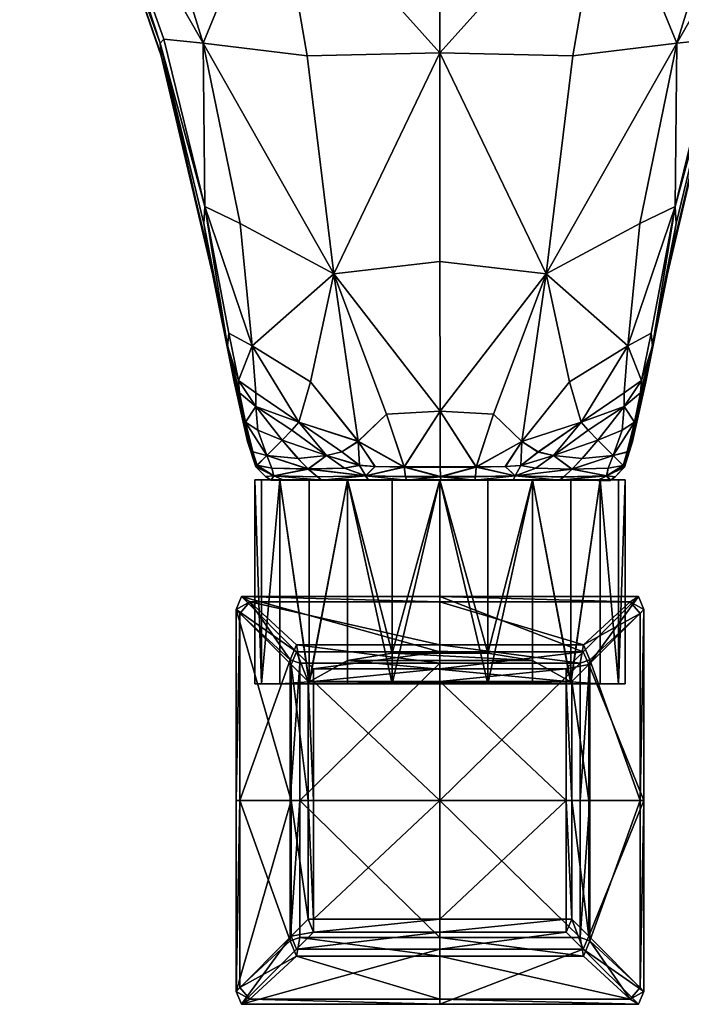
# Model space of a CAD drawing. Units: inches. Extents: x -2.24 to 2.24, y -2.71 to 1.16.
# Drawn here: x -0.84 to 0.48, y -2.71 to -0.74 of the extents above; entities that cross this region are included whole.
import ezdxf

# ---------------------------------------------------------------- set-up
doc = ezdxf.new("R2010")
doc.units = ezdxf.units.IN
doc.header["$MEASUREMENT"] = 0
doc.layers.get('0').update_dxf_attribs({"color": 214})

msp = doc.modelspace()

# ---------------------------------------------------------------- meshes
at = {"color": 46}
mesh = msp.add_polyface(dxfattribs=at)
corners = [(0, -0.8057, -1.7388), (-0.2663, -0.8119, -1.7378), (-0.3315, -0.4369, -1.8673), (0, -0.4369, -1.8673), (-0.4755, -0.7866, -1.7399), (-0.5834, -0.4369, -1.8641), (-0.7179, -0.101, -2.0183), (-0.5605, -0.8057, -1.1783), (-0.5595, -0.8119, -0.912), (-0.6891, -0.4369, -0.8468), (-0.6891, -0.4369, -1.1783), (-0.5616, -0.7866, -0.7028), (-0.6858, -0.4369, -0.5949), (-0.84, -0.101, -0.4604), (-0.2128, -1.2494, -1.6346), (-0.6891, -0.4369, -1.5098), (-0.8434, -0.101, -1.1783), (-0.5616, -0.7866, -1.6538), (-0.5595, -0.8119, -1.4446), (-0.6858, -0.4369, -1.7616), (-0.3315, -0.4369, -0.4892), (0, -0.4369, -0.4892), (0, -0.101, -0.3349), (-0.4755, -0.7866, -0.6167), (-0.2663, -0.8119, -0.6188), (-0.5834, -0.4369, -0.4925), (0, -0.8057, -0.6177), (-0.676, -0.4369, -1.8543), (-0.84, -0.101, -1.8962), (-0.5538, -0.7782, -1.7321), (-0.676, -0.4369, -0.5023), (-0.7179, -0.101, -0.3383), (-0.5538, -0.7782, -0.6245), (-0.4718, -1.1143, -1.6501), (-0.4718, -1.1143, -0.7065)]
mesh.append_faces([[corners[k] for k in face] for face in [(0, 1, 2, 0), (2, 3, 0, 2), (4, 5, 2, 4), (2, 1, 4, 2), (2, 5, 6, 2), (7, 8, 9, 7), (9, 10, 7, 9), (11, 12, 9, 11), (9, 8, 11, 9), (9, 12, 13, 9), (4, 1, 14, 4), (15, 10, 16, 15), (17, 18, 15, 17), (15, 19, 17, 15), (7, 10, 15, 7), (15, 18, 7, 15), (20, 21, 22, 20), (23, 24, 20, 23), (20, 25, 23, 20), (26, 21, 20, 26), (20, 24, 26, 20), (27, 19, 28, 27), (4, 29, 27, 4), (27, 5, 4, 27), (17, 19, 27, 17), (27, 29, 17, 27), (30, 25, 31, 30), (11, 32, 30, 11), (30, 12, 11, 30), (23, 25, 30, 23), (30, 32, 23, 30), (17, 29, 33, 17), (23, 32, 34, 23)]], dxfattribs={"vtx2": -1, "vtx3": -1, "color": 46})
mesh = msp.add_polyface(dxfattribs=at)
corners = [(0.5605, -0.8057, -1.1783), (0.5595, -0.8119, -1.4446), (0.6891, -0.4369, -1.5098), (0.6891, -0.4369, -1.1783), (0.5616, -0.7866, -1.6538), (0.6858, -0.4369, -1.7616), (0.84, -0.101, -1.8962), (0, -0.8057, -0.6177), (0.2663, -0.8119, -0.6188), (0.3315, -0.4369, -0.4892), (0, -0.4369, -0.4892), (0.4755, -0.7866, -0.6167), (0.5834, -0.4369, -0.4925), (0.7179, -0.101, -0.3383), (0.4563, -1.2494, -1.3911), (0.6891, -0.4369, -0.8468), (0.8434, -0.101, -1.1783), (0.5616, -0.7866, -0.7028), (0.5595, -0.8119, -0.912), (0.6858, -0.4369, -0.5949), (0.3315, -0.4369, -1.8673), (0, -0.4369, -1.8673), (0, -0.101, -2.0217), (0.4755, -0.7866, -1.7399), (0.2663, -0.8119, -1.7378), (0.5834, -0.4369, -1.8641), (0, -0.8057, -1.7388), (0.676, -0.4369, -1.8543), (0.7179, -0.101, -2.0183), (0.5538, -0.7782, -1.7321), (0.676, -0.4369, -0.5023), (0.84, -0.101, -0.4604), (0.5538, -0.7782, -0.6245), (0.4718, -1.1143, -1.6501), (0.4718, -1.1143, -0.7065)]
mesh.append_faces([[corners[k] for k in face] for face in [(0, 1, 2, 0), (2, 3, 0, 2), (4, 5, 2, 4), (2, 1, 4, 2), (2, 5, 6, 2), (7, 8, 9, 7), (9, 10, 7, 9), (11, 12, 9, 11), (9, 8, 11, 9), (9, 12, 13, 9), (4, 1, 14, 4), (15, 3, 16, 15), (17, 18, 15, 17), (15, 19, 17, 15), (0, 3, 15, 0), (15, 18, 0, 15), (20, 21, 22, 20), (23, 24, 20, 23), (20, 25, 23, 20), (26, 21, 20, 26), (20, 24, 26, 20), (27, 25, 28, 27), (4, 29, 27, 4), (27, 5, 4, 27), (23, 25, 27, 23), (27, 29, 23, 27), (30, 19, 31, 30), (11, 32, 30, 11), (30, 12, 11, 30), (17, 19, 30, 17), (30, 32, 17, 30), (23, 29, 33, 23), (17, 32, 34, 17)]], dxfattribs={"vtx2": -1, "vtx3": -1, "color": 46})
mesh = msp.add_polyface(dxfattribs=at)
corners = [(-0.3771, -1.3937, -1.6045), (-0.4008, -1.1481, -1.6524), (-0.2128, -1.2494, -1.6346), (-0.4755, -0.7866, -1.7399), (0, -0.8057, -1.7388), (0, -1.2245, -1.6387), (-0.2663, -0.8119, -1.7378), (0.0001, -1.5246, -1.5773), (-0.4262, -1.3937, -0.8012), (-0.4741, -1.1481, -0.7775), (-0.4563, -1.2494, -0.9655), (-0.5616, -0.7866, -0.7028), (-0.5595, -0.8119, -0.912), (-0.5605, -0.8057, -1.1783), (-0.4604, -1.2245, -1.1783), (-0.399, -1.5246, -1.1782), (-0.5595, -0.8119, -1.4446), (-0.4563, -1.2494, -1.3911), (-0.5616, -0.7866, -1.6538), (-0.4741, -1.1481, -1.5791), (-0.4262, -1.3937, -1.5554), (0, -0.8057, -0.6177), (-0.2663, -0.8119, -0.6188), (-0.2128, -1.2494, -0.722), (0, -1.2245, -0.7178), (-0.4755, -0.7866, -0.6167), (-0.4008, -1.1481, -0.7042), (-0.3771, -1.3937, -0.7521), (-0.4718, -1.1143, -1.6501), (-0.5538, -0.7782, -1.7321), (-0.4239, -1.3684, -1.6022), (-0.4718, -1.1143, -0.7065), (-0.5538, -0.7782, -0.6245), (-0.4239, -1.3684, -0.7544)]
mesh.append_faces([[corners[k] for k in face] for face in [(0, 1, 2, 0), (2, 1, 3, 2), (4, 5, 2, 4), (2, 6, 4, 2), (2, 5, 7, 2), (8, 9, 10, 8), (11, 12, 10, 11), (10, 9, 11, 10), (13, 14, 10, 13), (10, 12, 13, 10), (10, 14, 15, 10), (13, 16, 17, 13), (17, 14, 13, 17), (18, 19, 17, 18), (17, 16, 18, 17), (17, 19, 20, 17), (21, 22, 23, 21), (23, 24, 21, 23), (25, 26, 23, 25), (23, 22, 25, 23), (23, 26, 27, 23), (28, 19, 18, 28), (3, 1, 28, 3), (28, 29, 3, 28), (28, 1, 0, 28), (20, 19, 28, 20), (28, 30, 20, 28), (31, 26, 25, 31), (11, 9, 31, 11), (31, 32, 11, 31), (31, 9, 8, 31), (27, 26, 31, 27), (31, 33, 27, 31)]], dxfattribs={"vtx2": -1, "vtx3": -1, "color": 46})
mesh = msp.add_polyface(dxfattribs=at)
corners = [(0.4262, -1.3937, -1.5554), (0.4741, -1.1481, -1.5791), (0.4563, -1.2494, -1.3911), (0.5616, -0.7866, -1.6538), (0.5605, -0.8057, -1.1783), (0.4604, -1.2245, -1.1783), (0.5595, -0.8119, -1.4446), (0.3991, -1.5247, -1.1782), (0.3771, -1.3937, -0.7521), (0.4008, -1.1481, -0.7042), (0.2128, -1.2494, -0.722), (0.4755, -0.7866, -0.6167), (0.2663, -0.8119, -0.6188), (0, -0.8057, -0.6177), (0, -1.2245, -0.7178), (0.0001, -1.5247, -0.7792), (0.5595, -0.8119, -0.912), (0.4563, -1.2494, -0.9655), (0.5616, -0.7866, -0.7028), (0.4741, -1.1481, -0.7775), (0.4262, -1.3937, -0.8012), (0, -0.8057, -1.7388), (0.2663, -0.8119, -1.7378), (0.2128, -1.2494, -1.6346), (0, -1.2245, -1.6387), (0.4755, -0.7866, -1.7399), (0.4008, -1.1481, -1.6524), (0.3771, -1.3937, -1.6045), (0.4718, -1.1143, -1.6501), (0.5538, -0.7782, -1.7321), (0.4239, -1.3684, -1.6022), (0.4718, -1.1143, -0.7065), (0.5538, -0.7782, -0.6245), (0.4239, -1.3684, -0.7544)]
mesh.append_faces([[corners[k] for k in face] for face in [(0, 1, 2, 0), (2, 1, 3, 2), (4, 5, 2, 4), (2, 6, 4, 2), (2, 5, 7, 2), (8, 9, 10, 8), (11, 12, 10, 11), (10, 9, 11, 10), (13, 14, 10, 13), (10, 12, 13, 10), (10, 14, 15, 10), (4, 16, 17, 4), (17, 5, 4, 17), (18, 19, 17, 18), (17, 16, 18, 17), (17, 19, 20, 17), (21, 22, 23, 21), (23, 24, 21, 23), (25, 26, 23, 25), (23, 22, 25, 23), (23, 26, 27, 23), (28, 26, 25, 28), (3, 1, 28, 3), (28, 29, 3, 28), (28, 1, 0, 28), (27, 26, 28, 27), (28, 30, 27, 28), (31, 19, 18, 31), (11, 9, 31, 11), (31, 32, 11, 31), (31, 9, 8, 31), (20, 19, 31, 20), (31, 33, 20, 31)]], dxfattribs={"vtx2": -1, "vtx3": -1, "color": 46})
mesh = msp.add_polyface(dxfattribs=at)
corners = [(-0.2128, -1.2494, -1.6346), (-0.2597, -1.4658, -1.5913), (-0.3771, -1.3937, -1.6045), (0.0001, -1.5246, -1.5773), (-0.1075, -1.5309, -1.5765), (-0.1643, -1.5853, -1.5643), (-0.4563, -1.2494, -0.9655), (-0.413, -1.4658, -0.9186), (-0.4262, -1.3937, -0.8012), (-0.399, -1.5246, -1.1782), (-0.3981, -1.5309, -1.0707), (-0.386, -1.5854, -1.0138), (-0.4563, -1.2494, -1.3911), (-0.413, -1.4658, -1.438), (-0.386, -1.5853, -1.3427), (-0.4604, -1.2245, -1.1783), (-0.3982, -1.5309, -1.2858), (-0.4262, -1.3937, -1.5554), (-0.2128, -1.2494, -0.722), (-0.2597, -1.4658, -0.7653), (-0.1643, -1.5854, -0.7922), (0.0001, -1.5247, -0.7792), (0, -1.2245, -0.7178), (-0.1075, -1.5309, -0.7801), (-0.3771, -1.3937, -0.7521), (-0.3693, -1.4884, -1.5805), (-0.4041, -1.4636, -1.5824), (-0.4239, -1.3684, -1.6022), (-0.3695, -1.5157, -1.5478), (-0.4022, -1.4884, -1.5476), (-0.4022, -1.4884, -0.809), (-0.4041, -1.4636, -0.7742), (-0.4239, -1.3684, -0.7544), (-0.3695, -1.5157, -0.8088), (-0.3693, -1.4884, -0.7761), (-0.4718, -1.1143, -1.6501), (-0.4718, -1.1143, -0.7065), (-0.39, -1.5472, -1.4614), (-0.2831, -1.5472, -1.5683), (-0.2831, -1.5472, -0.7883), (-0.39, -1.5472, -0.8952)]
mesh.append_faces([[corners[k] for k in face] for face in [(0, 1, 2, 0), (3, 4, 0, 3), (5, 1, 0, 5), (0, 4, 5, 0), (6, 7, 8, 6), (9, 10, 6, 9), (11, 7, 6, 11), (6, 10, 11, 6), (12, 13, 14, 12), (9, 15, 12, 9), (12, 16, 9, 12), (17, 13, 12, 17), (18, 19, 20, 18), (21, 22, 18, 21), (18, 23, 21, 18), (24, 19, 18, 24), (2, 25, 26, 2), (26, 27, 2, 26), (26, 25, 28, 26), (17, 27, 26, 17), (26, 29, 17, 26), (8, 30, 31, 8), (31, 32, 8, 31), (31, 30, 33, 31), (24, 32, 31, 24), (31, 34, 24, 31), (2, 27, 35, 2), (8, 32, 36, 8), (17, 29, 37, 17), (2, 1, 38, 2), (24, 34, 39, 24), (8, 7, 40, 8)]], dxfattribs={"vtx2": -1, "vtx3": -1, "color": 46})
mesh = msp.add_polyface(dxfattribs=at)
corners = [(0.4563, -1.2494, -1.3911), (0.413, -1.4658, -1.438), (0.4262, -1.3937, -1.5554), (0.3991, -1.5247, -1.1782), (0.3982, -1.5309, -1.2858), (0.3861, -1.5854, -1.3426), (0.2128, -1.2494, -0.722), (0.2597, -1.4658, -0.7653), (0.3771, -1.3937, -0.7521), (0.0001, -1.5247, -0.7792), (0.1077, -1.5309, -0.7801), (0.1645, -1.5854, -0.7923), (0.4563, -1.2494, -0.9655), (0.413, -1.4658, -0.9186), (0.386, -1.5854, -1.0139), (0.4604, -1.2245, -1.1783), (0.3982, -1.5309, -1.0707), (0.4262, -1.3937, -0.8012), (0.2128, -1.2494, -1.6346), (0.2597, -1.4658, -1.5913), (0.1645, -1.5854, -1.5643), (0.0001, -1.5246, -1.5773), (0, -1.2245, -1.6387), (0.1077, -1.5309, -1.5764), (0.3771, -1.3937, -1.6045), (0.4022, -1.4884, -1.5476), (0.4041, -1.4636, -1.5824), (0.4239, -1.3684, -1.6022), (0.3695, -1.5157, -1.5478), (0.3693, -1.4884, -1.5805), (0.3693, -1.4884, -0.7761), (0.4041, -1.4636, -0.7742), (0.4239, -1.3684, -0.7544), (0.3695, -1.5157, -0.8088), (0.4022, -1.4884, -0.809), (0.4718, -1.1143, -1.6501), (0.4718, -1.1143, -0.7065), (0.2831, -1.5472, -1.5683), (0.39, -1.5472, -1.4614), (0.39, -1.5472, -0.8952), (0.2831, -1.5472, -0.7883)]
mesh.append_faces([[corners[k] for k in face] for face in [(0, 1, 2, 0), (3, 4, 0, 3), (5, 1, 0, 5), (0, 4, 5, 0), (6, 7, 8, 6), (9, 10, 6, 9), (11, 7, 6, 11), (6, 10, 11, 6), (12, 13, 14, 12), (3, 15, 12, 3), (12, 16, 3, 12), (17, 13, 12, 17), (18, 19, 20, 18), (21, 22, 18, 21), (18, 23, 21, 18), (24, 19, 18, 24), (2, 25, 26, 2), (26, 27, 2, 26), (26, 25, 28, 26), (24, 27, 26, 24), (26, 29, 24, 26), (8, 30, 31, 8), (31, 32, 8, 31), (31, 30, 33, 31), (17, 32, 31, 17), (31, 34, 17, 31), (2, 27, 35, 2), (8, 32, 36, 8), (24, 29, 37, 24), (2, 1, 38, 2), (17, 34, 39, 17), (8, 7, 40, 8)]], dxfattribs={"vtx2": -1, "vtx3": -1, "color": 46})
mesh = msp.add_polyface(dxfattribs=at)
corners = [(-0.386, -1.5853, -1.3427), (-0.3982, -1.5309, -1.2858), (-0.4563, -1.2494, -1.3911), (-0.3475, -1.6136, -1.4061), (-0.3653, -1.5632, -1.4757), (-0.317, -1.5832, -1.4953), (-0.285, -1.6196, -1.4633), (-0.3695, -1.5157, -1.5478), (-0.2974, -1.5632, -1.5435), (-0.317, -1.5832, -0.8613), (-0.3653, -1.5632, -0.8809), (-0.3475, -1.6137, -0.9504), (-0.3695, -1.5157, -0.8088), (-0.2974, -1.5632, -0.813), (-0.4022, -1.4884, -1.5476), (-0.4041, -1.4636, -1.5824), (-0.3693, -1.4884, -0.7761), (-0.4041, -1.4636, -0.7742), (-0.386, -1.5854, -1.0138), (-0.3981, -1.5309, -1.0707), (-0.3696, -1.6367, -1.1058), (-0.399, -1.5246, -1.1782), (-0.3695, -1.6367, -1.178), (-0.3697, -1.6367, -1.2503), (-0.3756, -1.6067, -1.3751), (-0.39, -1.5472, -1.4614), (-0.413, -1.4658, -1.438), (-0.4262, -1.3937, -1.5554), (-0.3693, -1.4884, -1.5805), (-0.2831, -1.5472, -1.5683), (-0.3771, -1.3937, -1.6045), (-0.2831, -1.5472, -0.7883), (-0.3756, -1.6067, -0.9814), (-0.39, -1.5472, -0.8952), (-0.413, -1.4658, -0.9186), (-0.4022, -1.4884, -0.809), (-0.4262, -1.3937, -0.8012)]
mesh.append_faces([[corners[k] for k in face] for face in [(0, 1, 2, 0), (3, 4, 5, 3), (5, 6, 3, 5), (7, 8, 5, 7), (5, 4, 7, 5), (9, 10, 11, 9), (12, 10, 9, 12), (9, 13, 12, 9), (7, 14, 15, 7), (12, 16, 17, 12), (18, 19, 20, 18), (21, 22, 20, 21), (20, 19, 21, 20), (23, 1, 0, 23), (21, 1, 23, 21), (3, 24, 25, 3), (25, 4, 3, 25), (0, 26, 25, 0), (25, 24, 0, 25), (25, 26, 27, 25), (7, 4, 25, 7), (25, 14, 7, 25), (7, 28, 29, 7), (29, 28, 30, 29), (12, 13, 31, 12), (31, 16, 12, 31), (18, 32, 33, 18), (33, 34, 18, 33), (11, 10, 33, 11), (33, 32, 11, 33), (12, 35, 33, 12), (33, 10, 12, 33), (33, 35, 36, 33)]], dxfattribs={"vtx2": -1, "vtx3": -1, "color": 46})
mesh = msp.add_polyface(dxfattribs=at)
corners = [(-0.1643, -1.5854, -0.7922), (-0.1075, -1.5309, -0.7801), (-0.2128, -1.2494, -0.722), (-0.1492, -1.6543, -1.5119), (-0.0692, -1.6561, -1.5285), (-0.0669, -1.6635, -1.5179), (0.0011, -1.6564, -0.8272), (-0.0691, -1.6563, -0.8271), (-0.0669, -1.6636, -0.837), (-0.1491, -1.6545, -0.8438), (-0.1437, -1.6636, -0.8624), (-0.1437, -1.6635, -1.4925), (-0.2372, -1.6635, -1.4161), (-0.1916, -1.639, -1.5158), (-0.1618, -1.6335, -1.5456), (-0.1305, -1.6359, -1.5476), (-0.2277, -1.6136, -1.5258), (-0.1643, -1.5853, -1.5643), (-0.1967, -1.6067, -1.5539), (-0.1967, -1.6067, -0.8026), (-0.1617, -1.6336, -0.8108), (-0.1304, -1.636, -0.8087), (-0.2277, -1.6137, -0.8307), (-0.1914, -1.6392, -0.8405), (0.0001, -1.5246, -1.5773), (0.0004, -1.6367, -1.5479), (-0.0719, -1.6367, -1.5481), (-0.1075, -1.5309, -1.5765), (0.0011, -1.6562, -1.5284), (0.0004, -1.6369, -0.8086), (-0.0718, -1.6369, -0.8083), (0.0001, -1.5247, -0.7792), (-0.2643, -1.641, -0.9133)]
mesh.append_faces([[corners[k] for k in face] for face in [(0, 1, 2, 0), (3, 4, 5, 3), (6, 7, 8, 6), (9, 10, 8, 9), (8, 7, 9, 8), (3, 11, 12, 3), (3, 13, 14, 3), (14, 15, 3, 14), (14, 13, 16, 14), (17, 15, 14, 17), (14, 18, 17, 14), (0, 19, 20, 0), (20, 21, 0, 20), (20, 19, 22, 20), (9, 21, 20, 9), (20, 23, 9, 20), (24, 25, 26, 24), (26, 27, 24, 26), (28, 4, 26, 28), (26, 25, 28, 26), (3, 15, 26, 3), (26, 4, 3, 26), (17, 27, 26, 17), (26, 15, 17, 26), (6, 29, 30, 6), (30, 7, 6, 30), (31, 1, 30, 31), (30, 29, 31, 30), (0, 21, 30, 0), (30, 1, 0, 30), (9, 7, 30, 9), (30, 21, 9, 30), (9, 23, 32, 9)]], dxfattribs={"vtx2": -1, "vtx3": -1, "color": 46})
mesh = msp.add_polyface(dxfattribs=at)
corners = [(0.1645, -1.5854, -1.5643), (0.1077, -1.5309, -1.5764), (0.2128, -1.2494, -1.6346), (0.1509, -1.6547, -0.8442), (0.0713, -1.6564, -0.8273), (0.0699, -1.6636, -0.837), (0.0011, -1.6564, -0.8272), (0.0015, -1.6636, -0.837), (0.0011, -1.6562, -1.5284), (0.0713, -1.6562, -1.5284), (0.0699, -1.6636, -1.5179), (0.1511, -1.6545, -1.5116), (0.1467, -1.6636, -1.4924), (0.1466, -1.6636, -0.8625), (0.2401, -1.6636, -0.9388), (0.192, -1.6394, -0.8409), (0.1621, -1.6338, -0.8111), (0.1311, -1.6362, -0.8091), (0.2279, -1.6137, -0.8308), (0.1645, -1.5854, -0.7923), (0.1968, -1.6068, -0.8027), (0.1969, -1.6067, -1.5539), (0.1622, -1.6336, -1.5454), (0.1312, -1.636, -1.5474), (0.1922, -1.6392, -1.5155), (0.0726, -1.637, -0.8085), (0.1077, -1.5309, -0.7801), (0.0001, -1.5247, -0.7792), (0.0004, -1.6369, -0.8086), (0.0004, -1.6367, -1.5479), (0.0727, -1.6368, -1.5479), (0.0001, -1.5246, -1.5773)]
mesh.append_faces([[corners[k] for k in face] for face in [(0, 1, 2, 0), (3, 4, 5, 3), (6, 7, 5, 6), (5, 4, 6, 5), (8, 9, 10, 8), (11, 12, 10, 11), (10, 9, 11, 10), (3, 13, 14, 3), (3, 15, 16, 3), (16, 17, 3, 16), (16, 15, 18, 16), (19, 17, 16, 19), (16, 20, 19, 16), (0, 21, 22, 0), (22, 23, 0, 22), (11, 23, 22, 11), (22, 24, 11, 22), (3, 17, 25, 3), (25, 4, 3, 25), (19, 26, 25, 19), (25, 17, 19, 25), (27, 28, 25, 27), (25, 26, 27, 25), (6, 4, 25, 6), (25, 28, 6, 25), (8, 29, 30, 8), (30, 9, 8, 30), (31, 1, 30, 31), (30, 29, 31, 30), (0, 23, 30, 0), (30, 1, 0, 30), (11, 9, 30, 11), (30, 23, 11, 30)]], dxfattribs={"vtx2": -1, "vtx3": -1, "color": 46})
mesh = msp.add_polyface(dxfattribs=at)
corners = [(0.386, -1.5854, -1.0139), (0.3982, -1.5309, -1.0707), (0.4563, -1.2494, -0.9655), (0.317, -1.5832, -1.4953), (0.3653, -1.5632, -1.4757), (0.3476, -1.6137, -1.406), (0.3695, -1.5157, -1.5478), (0.2974, -1.5632, -1.5435), (0.3476, -1.6137, -0.9505), (0.3653, -1.5632, -0.8809), (0.317, -1.5832, -0.8613), (0.3695, -1.5157, -0.8088), (0.2974, -1.5632, -0.813), (0.3693, -1.4884, -1.5805), (0.4041, -1.4636, -1.5824), (0.4022, -1.4884, -0.809), (0.4041, -1.4636, -0.7742), (0.3861, -1.5854, -1.3426), (0.3982, -1.5309, -1.2858), (0.37, -1.637, -1.2502), (0.3991, -1.5247, -1.1782), (0.3698, -1.637, -1.178), (0.3699, -1.6371, -1.1059), (0.2831, -1.5472, -1.5683), (0.3757, -1.6067, -1.375), (0.39, -1.5472, -1.4614), (0.413, -1.4658, -1.438), (0.4022, -1.4884, -1.5476), (0.4262, -1.3937, -1.5554), (0.3756, -1.6068, -0.9815), (0.39, -1.5472, -0.8952), (0.413, -1.4658, -0.9186), (0.4262, -1.3937, -0.8012), (0.3693, -1.4884, -0.7761), (0.2831, -1.5472, -0.7883), (0.3771, -1.3937, -0.7521)]
mesh.append_faces([[corners[k] for k in face] for face in [(0, 1, 2, 0), (3, 4, 5, 3), (6, 4, 3, 6), (3, 7, 6, 3), (8, 9, 10, 8), (11, 12, 10, 11), (10, 9, 11, 10), (6, 13, 14, 6), (11, 15, 16, 11), (17, 18, 19, 17), (20, 21, 19, 20), (19, 18, 20, 19), (20, 1, 22, 20), (22, 1, 0, 22), (6, 7, 23, 6), (23, 13, 6, 23), (17, 24, 25, 17), (25, 26, 17, 25), (5, 4, 25, 5), (25, 24, 5, 25), (6, 27, 25, 6), (25, 4, 6, 25), (25, 27, 28, 25), (8, 29, 30, 8), (30, 9, 8, 30), (0, 31, 30, 0), (30, 29, 0, 30), (30, 31, 32, 30), (11, 9, 30, 11), (30, 15, 11, 30), (11, 33, 34, 11), (34, 12, 11, 34), (34, 33, 35, 34)]], dxfattribs={"vtx2": -1, "vtx3": -1, "color": 46})
mesh = msp.add_polyface(dxfattribs=at)
corners = [(-0.2277, -1.6136, -1.5258), (-0.285, -1.6196, -1.4633), (-0.317, -1.5832, -1.4953), (-0.2974, -1.5632, -1.5435), (-0.2277, -1.6137, -0.8307), (-0.2974, -1.5632, -0.813), (-0.317, -1.5832, -0.8613), (-0.2849, -1.6197, -0.8932), (-0.3332, -1.6543, -1.3279), (-0.2459, -1.6567, -1.4247), (-0.2372, -1.6635, -1.4161), (-0.1492, -1.6543, -1.5119), (-0.1491, -1.6545, -0.8438), (-0.2458, -1.6569, -0.9308), (-0.2372, -1.6636, -0.9387), (-0.3331, -1.6544, -1.0276), (-0.3135, -1.6635, -1.0322), (-0.1967, -1.6067, -1.5539), (-0.1618, -1.6335, -1.5456), (-0.1914, -1.6392, -0.8405), (-0.1617, -1.6336, -0.8108), (-0.2831, -1.5472, -1.5683), (-0.3695, -1.5157, -1.5478), (-0.1643, -1.5853, -1.5643), (-0.2597, -1.4658, -1.5913), (-0.2644, -1.6409, -1.4429), (-0.3373, -1.639, -1.37), (-0.3475, -1.6136, -1.4061), (-0.1916, -1.639, -1.5158), (-0.2643, -1.641, -0.9133), (-0.3475, -1.6137, -0.9504), (-0.3372, -1.6391, -0.9862), (-0.1967, -1.6067, -0.8026), (-0.2831, -1.5472, -0.7883), (-0.1643, -1.5854, -0.7922), (-0.2597, -1.4658, -0.7653), (-0.3771, -1.3937, -0.7521)]
mesh.append_faces([[corners[k] for k in face] for face in [(0, 1, 2, 0), (2, 3, 0, 2), (4, 5, 6, 4), (6, 7, 4, 6), (8, 9, 10, 8), (10, 9, 11, 10), (12, 13, 14, 12), (15, 16, 14, 15), (14, 13, 15, 14), (0, 17, 18, 0), (4, 19, 20, 4), (21, 3, 22, 21), (23, 17, 21, 23), (21, 24, 23, 21), (0, 3, 21, 0), (21, 17, 0, 21), (25, 9, 8, 25), (25, 26, 27, 25), (0, 28, 25, 0), (25, 1, 0, 25), (11, 9, 25, 11), (25, 28, 11, 25), (29, 7, 30, 29), (15, 13, 29, 15), (29, 31, 15, 29), (29, 13, 12, 29), (4, 7, 29, 4), (29, 19, 4, 29), (4, 32, 33, 4), (33, 5, 4, 33), (34, 35, 33, 34), (33, 32, 34, 33), (33, 35, 36, 33)]], dxfattribs={"vtx2": -1, "vtx3": -1, "color": 46})
mesh = msp.add_polyface(dxfattribs=at)
corners = [(0.2279, -1.6137, -1.5258), (0.2974, -1.5632, -1.5435), (0.317, -1.5832, -1.4953), (0.2851, -1.6197, -1.4632), (0.2279, -1.6137, -0.8308), (0.285, -1.6197, -0.8933), (0.317, -1.5832, -0.8613), (0.2974, -1.5632, -0.813), (0.1511, -1.6545, -1.5116), (0.2479, -1.6569, -1.4244), (0.2401, -1.6636, -1.416), (0.3347, -1.6546, -1.3277), (0.3344, -1.6548, -1.0279), (0.2476, -1.6571, -0.9311), (0.2401, -1.6636, -0.9388), (0.1509, -1.6547, -0.8442), (0.1968, -1.6068, -0.8027), (0.1621, -1.6338, -0.8111), (0.1922, -1.6392, -1.5155), (0.1622, -1.6336, -1.5454), (0.1969, -1.6067, -1.5539), (0.265, -1.6411, -1.4427), (0.3476, -1.6137, -1.406), (0.3378, -1.6393, -1.3698), (0.2831, -1.5472, -1.5683), (0.1645, -1.5854, -1.5643), (0.2597, -1.4658, -1.5913), (0.3771, -1.3937, -1.6045), (0.192, -1.6394, -0.8409), (0.2648, -1.6413, -0.9137), (0.3375, -1.6394, -0.9864), (0.3476, -1.6137, -0.9505), (0.1645, -1.5854, -0.7923), (0.2831, -1.5472, -0.7883), (0.2597, -1.4658, -0.7653)]
mesh.append_faces([[corners[k] for k in face] for face in [(0, 1, 2, 0), (2, 3, 0, 2), (4, 5, 6, 4), (6, 7, 4, 6), (8, 9, 10, 8), (10, 9, 11, 10), (12, 13, 14, 12), (14, 13, 15, 14), (4, 16, 17, 4), (0, 18, 19, 0), (19, 20, 0, 19), (21, 3, 22, 21), (11, 9, 21, 11), (21, 23, 11, 21), (8, 18, 21, 8), (21, 9, 8, 21), (0, 3, 21, 0), (21, 18, 0, 21), (0, 20, 24, 0), (24, 1, 0, 24), (25, 26, 24, 25), (24, 20, 25, 24), (24, 26, 27, 24), (4, 28, 29, 4), (29, 5, 4, 29), (15, 13, 29, 15), (29, 28, 15, 29), (29, 13, 12, 29), (29, 30, 31, 29), (32, 16, 33, 32), (33, 34, 32, 33), (4, 7, 33, 4), (33, 16, 4, 33)]], dxfattribs={"vtx2": -1, "vtx3": -1, "color": 46})
mesh = msp.add_polyface(dxfattribs=at)
corners = [(-0.3475, -1.6137, -0.9504), (-0.2849, -1.6197, -0.8932), (-0.317, -1.5832, -0.8613), (-0.3331, -1.6544, -1.0276), (-0.3498, -1.6561, -1.1074), (-0.339, -1.6635, -1.109), (-0.3498, -1.6561, -1.1776), (-0.339, -1.6635, -1.1774), (-0.3498, -1.6561, -1.2479), (-0.339, -1.6635, -1.2458), (-0.3332, -1.6543, -1.3279), (-0.3136, -1.6635, -1.3226), (-0.386, -1.5853, -1.3427), (-0.3756, -1.6067, -1.3751), (-0.3672, -1.6335, -1.3402), (-0.3692, -1.6359, -1.309), (-0.3475, -1.6136, -1.4061), (-0.3373, -1.639, -1.37), (-0.3372, -1.6391, -0.9862), (-0.3671, -1.6336, -1.0161), (-0.3691, -1.6359, -1.0472), (-0.3756, -1.6067, -0.9814), (-0.386, -1.5854, -1.0138), (-0.3696, -1.6367, -1.1058), (-0.3695, -1.6367, -1.178), (-0.3697, -1.6367, -1.2503), (-0.399, -1.5246, -1.1782), (-0.2644, -1.6409, -1.4429), (-0.285, -1.6196, -1.4633), (-0.2643, -1.641, -0.9133)]
mesh.append_faces([[corners[k] for k in face] for face in [(0, 1, 2, 0), (3, 4, 5, 3), (6, 7, 5, 6), (5, 4, 6, 5), (6, 8, 9, 6), (10, 11, 9, 10), (9, 8, 10, 9), (12, 13, 14, 12), (14, 15, 12, 14), (16, 17, 14, 16), (14, 13, 16, 14), (10, 15, 14, 10), (14, 17, 10, 14), (3, 18, 19, 3), (19, 20, 3, 19), (0, 21, 19, 0), (19, 18, 0, 19), (22, 20, 19, 22), (19, 21, 22, 19), (3, 20, 23, 3), (23, 4, 3, 23), (23, 20, 22, 23), (6, 4, 23, 6), (23, 24, 6, 23), (12, 15, 25, 12), (10, 8, 25, 10), (25, 15, 10, 25), (6, 24, 25, 6), (25, 8, 6, 25), (25, 24, 26, 25), (10, 17, 27, 10), (16, 28, 27, 16), (0, 18, 29, 0)]], dxfattribs={"vtx2": -1, "vtx3": -1, "color": 46})
mesh = msp.add_polyface(dxfattribs=at)
corners = [(0.3476, -1.6137, -1.406), (0.2851, -1.6197, -1.4632), (0.317, -1.5832, -1.4953), (0.317, -1.5832, -0.8613), (0.285, -1.6197, -0.8933), (0.3476, -1.6137, -0.9505), (0.3347, -1.6546, -1.3277), (0.3515, -1.6564, -1.2478), (0.3419, -1.6636, -1.2458), (0.3514, -1.6565, -1.1776), (0.3514, -1.6565, -1.1075), (0.3418, -1.6637, -1.109), (0.3344, -1.6548, -1.0279), (0.3164, -1.6637, -1.0323), (0.3165, -1.6636, -1.3225), (0.2401, -1.6636, -1.416), (0.3378, -1.6393, -1.3698), (0.3674, -1.6337, -1.34), (0.3696, -1.6361, -1.3088), (0.3757, -1.6067, -1.375), (0.3861, -1.5854, -1.3426), (0.386, -1.5854, -1.0139), (0.3756, -1.6068, -0.9815), (0.3673, -1.6338, -1.0163), (0.3693, -1.6363, -1.0474), (0.3375, -1.6394, -0.9864), (0.37, -1.637, -1.2502), (0.3698, -1.637, -1.178), (0.3699, -1.6371, -1.1059), (0.3991, -1.5247, -1.1782), (0.265, -1.6411, -1.4427), (0.2648, -1.6413, -0.9137)]
mesh.append_faces([[corners[k] for k in face] for face in [(0, 1, 2, 0), (3, 4, 5, 3), (6, 7, 8, 6), (9, 10, 11, 9), (12, 13, 11, 12), (11, 10, 12, 11), (6, 14, 15, 6), (6, 16, 17, 6), (17, 18, 6, 17), (0, 19, 17, 0), (17, 16, 0, 17), (20, 18, 17, 20), (17, 19, 20, 17), (21, 22, 23, 21), (23, 24, 21, 23), (5, 25, 23, 5), (23, 22, 5, 23), (12, 24, 23, 12), (23, 25, 12, 23), (6, 18, 26, 6), (26, 7, 6, 26), (26, 18, 20, 26), (9, 7, 26, 9), (26, 27, 9, 26), (9, 27, 28, 9), (28, 10, 9, 28), (28, 27, 29, 28), (21, 24, 28, 21), (12, 10, 28, 12), (28, 24, 12, 28), (0, 16, 30, 0), (12, 25, 31, 12), (5, 4, 31, 5)]], dxfattribs={"vtx2": -1, "vtx3": -1, "color": 46})
mesh = msp.add_polyface(dxfattribs=at)
corners = [(-0.0669, -1.6635, -1.5179), (-0.1437, -1.6635, -1.4925), (-0.1492, -1.6543, -1.5119), (0.0011, -1.6562, -1.5284), (0.0015, -1.6636, -1.5179), (-0.0692, -1.6561, -1.5285), (-0.339, -1.6635, -1.109), (-0.3135, -1.6635, -1.0322), (-0.3331, -1.6544, -1.0276), (-0.339, -1.6635, -1.2458), (-0.339, -1.6635, -1.1774), (-0.3498, -1.6561, -1.1776), (-0.0669, -1.6636, -0.837), (0.0015, -1.6636, -0.837), (0.0011, -1.6564, -0.8272), (-0.2372, -1.6635, -1.4161), (-0.3136, -1.6635, -1.3226), (-0.3332, -1.6543, -1.3279), (-0.2372, -1.6636, -0.9387), (-0.1437, -1.6636, -0.8624), (-0.1491, -1.6545, -0.8438), (0, -2.0076, -2.5766), (0, -1.897, -3.8361), (-0.3983, -1.897, -3.8361), (-0.3815, -1.9074, -3.8565), (0, -1.9074, -3.8565), (0, -1.9937, -3.9302), (-0.4091, -1.9228, -3.8361), (-0.4016, -1.9308, -3.8535), (-0.1856, -1.6625, -1.4992), (-0.096, -1.6625, -1.5361), (-0.096, -2.0721, -1.5361), (0, -1.6625, -1.5489), (0, -2.0721, -1.5489), (-0.3215, -1.6625, -1.3633), (-0.2624, -1.6625, -1.44), (-0.2624, -2.0721, -1.44), (-0.1856, -2.0721, -1.4992), (-0.3713, -1.6625, -1.1776), (-0.3584, -1.6625, -1.2737), (-0.3584, -2.0721, -1.2737), (-0.3215, -2.0721, -1.3633), (-0.3215, -1.6625, -0.992), (-0.3584, -1.6625, -1.0816), (-0.3584, -2.0721, -1.0816), (-0.3713, -2.0721, -1.1776), (-0.1856, -1.6625, -0.8561), (-0.2624, -1.6625, -0.9153), (-0.2624, -2.0678, -0.9153), (-0.3215, -2.0721, -0.992), (0, -1.6625, -0.8064), (-0.096, -1.6625, -0.8192), (-0.096, -2.0104, -0.8192), (0, -2.0061, -0.8064), (-0.1856, -2.025, -0.8561)]
mesh.append_faces([[corners[k] for k in face] for face in [(0, 1, 2, 0), (3, 4, 0, 3), (0, 5, 3, 0), (6, 7, 8, 6), (9, 10, 11, 9), (12, 13, 14, 12), (15, 16, 17, 15), (18, 19, 20, 18), (21, 22, 23, 21), (24, 25, 26, 24), (27, 23, 24, 27), (24, 28, 27, 24), (23, 22, 25, 23), (25, 24, 23, 25), (29, 30, 31, 29), (32, 33, 31, 32), (31, 30, 32, 31), (34, 35, 36, 34), (29, 37, 36, 29), (36, 35, 29, 36), (38, 39, 40, 38), (34, 41, 40, 34), (40, 39, 34, 40), (42, 43, 44, 42), (38, 45, 44, 38), (44, 43, 38, 44), (46, 47, 48, 46), (42, 49, 48, 42), (48, 47, 42, 48), (50, 51, 52, 50), (52, 53, 50, 52), (46, 54, 52, 46), (52, 51, 46, 52)]], dxfattribs={"vtx2": -1, "vtx3": -1, "color": 46})
mesh = msp.add_polyface(dxfattribs=at)
corners = [(0.3419, -1.6636, -1.2458), (0.3165, -1.6636, -1.3225), (0.3347, -1.6546, -1.3277), (0.3514, -1.6565, -1.1776), (0.3418, -1.6637, -1.1774), (0.3515, -1.6564, -1.2478), (0.0699, -1.6636, -0.837), (0.1466, -1.6636, -0.8625), (0.1509, -1.6547, -0.8442), (0.3418, -1.6637, -1.109), (0.0699, -1.6636, -1.5179), (0.0015, -1.6636, -1.5179), (0.0011, -1.6562, -1.5284), (0.2401, -1.6636, -1.416), (0.1467, -1.6636, -1.4924), (0.1511, -1.6545, -1.5116), (0.2401, -1.6636, -0.9388), (0.3164, -1.6637, -1.0323), (0.3344, -1.6548, -1.0279), (0, -1.897, -3.8361), (0, -2.0076, -2.5766), (0.2876, -2.0077, -2.5754), (0, -1.9074, -3.8565), (0.3815, -1.9074, -3.8565), (0.2879, -1.9937, -3.9302), (0.3983, -1.897, -3.8361), (0.4091, -1.9228, -3.8361), (0.4016, -1.9308, -3.8535), (0.3216, -1.6625, -1.3633), (0.3584, -1.6625, -1.2737), (0.3584, -2.0721, -1.2737), (0.3713, -1.6625, -1.1776), (0.3713, -2.0721, -1.1776), (0.1857, -1.6625, -1.4992), (0.2624, -1.6625, -1.44), (0.2624, -2.0721, -1.44), (0.3216, -2.0721, -1.3633), (0, -1.6625, -1.5489), (0.0961, -1.6625, -1.5361), (0.0961, -2.0721, -1.5361), (0.1857, -2.0721, -1.4992), (0.1857, -1.6625, -0.8561), (0.0961, -1.6625, -0.8192), (0.0961, -2.0104, -0.8192), (0.1857, -2.025, -0.8561), (0, -1.6625, -0.8064), (0, -2.0061, -0.8064), (0.3216, -1.6625, -0.992), (0.2624, -1.6625, -0.9153), (0.2624, -2.0678, -0.9153), (0.3584, -1.6625, -1.0816), (0.3584, -2.0721, -1.0816), (0.3216, -2.0721, -0.992)]
mesh.append_faces([[corners[k] for k in face] for face in [(0, 1, 2, 0), (3, 4, 0, 3), (0, 5, 3, 0), (6, 7, 8, 6), (9, 4, 3, 9), (10, 11, 12, 10), (13, 14, 15, 13), (16, 17, 18, 16), (19, 20, 21, 19), (22, 23, 24, 22), (23, 25, 26, 23), (26, 27, 23, 26), (19, 25, 23, 19), (23, 22, 19, 23), (28, 29, 30, 28), (31, 32, 30, 31), (30, 29, 31, 30), (33, 34, 35, 33), (28, 36, 35, 28), (35, 34, 28, 35), (37, 38, 39, 37), (33, 40, 39, 33), (39, 38, 33, 39), (41, 42, 43, 41), (43, 44, 41, 43), (45, 46, 43, 45), (43, 42, 45, 43), (47, 48, 49, 47), (41, 44, 49, 41), (49, 48, 41, 49), (31, 50, 51, 31), (47, 52, 51, 47), (51, 50, 47, 51)]], dxfattribs={"vtx2": -1, "vtx3": -1, "color": 46})
mesh = msp.add_polyface(dxfattribs=at)
corners = [(-0.3983, -1.897, -3.8361), (-0.2876, -2.0077, -2.5754), (0, -2.0076, -2.5766), (-0.2535, -2.0418, -1.7968), (-0.2535, -2.0418, -0.926), (0, -2.0418, -0.926), (0, -2.0418, -1.7968), (0, -1.9937, -3.9302), (-0.2879, -1.9937, -3.9302), (-0.3815, -1.9074, -3.8565), (-0.2643, -2.0675, -0.926), (-0.2535, -2.0675, -0.9153), (-0.3004, -2.0241, -3.9332), (-0.2812, -2.0307, -3.9399), (-0.4091, -1.9228, -3.8361), (-0.2984, -2.0334, -2.5754), (-0.2643, -2.0675, -1.7968), (0, -2.0675, -0.9153), (0, -2.0307, -3.9399), (-0.4016, -1.9308, -3.8535), (-0.096, -2.0721, -1.5361), (-0.1856, -2.0721, -1.4992), (-0.1856, -1.6625, -1.4992), (-0.2624, -2.0721, -1.44), (-0.3215, -2.0721, -1.3633), (-0.3215, -1.6625, -1.3633), (-0.3584, -2.0721, -1.2737), (-0.3713, -2.0721, -1.1776), (-0.3713, -1.6625, -1.1776), (-0.3584, -2.0721, -1.0816), (-0.3215, -2.0721, -0.992), (-0.3215, -1.6625, -0.992), (-0.2624, -2.0678, -0.9153), (-0.1856, -2.025, -0.8561), (-0.1856, -1.6625, -0.8561), (-0.096, -2.0104, -0.8192), (0.1857, -2.025, -0.8561), (0.2624, -2.0678, -0.9153), (0.3216, -2.0721, -0.992), (0, -2.0721, -1.5489), (0.0961, -2.0721, -1.5361)]
mesh.append_faces([[corners[k] for k in face] for face in [(23, 20, 40, 23), (29, 23, 40, 29)]], dxfattribs={"vtx0": -1, "vtx1": -1, "vtx2": -1, "vtx3": -1, "color": 46})
mesh.append_faces([[corners[k] for k in face] for face in [(0, 1, 2, 0), (3, 4, 5, 3), (5, 6, 3, 5), (7, 8, 9, 7), (14, 15, 1, 14), (1, 0, 14, 1), (16, 10, 4, 16), (4, 3, 16, 4), (11, 17, 5, 11), (5, 4, 11, 5), (8, 7, 18, 8), (18, 13, 8, 18), (9, 8, 12, 9), (12, 19, 9, 12), (20, 21, 22, 20), (23, 24, 25, 23), (26, 27, 28, 26), (29, 30, 31, 29), (32, 33, 34, 32), (2, 1, 3, 2), (3, 6, 2, 3), (16, 3, 1, 16), (1, 15, 16, 1), (35, 33, 36, 35), (33, 32, 37, 33), (32, 30, 38, 32), (38, 30, 29, 38), (23, 21, 20, 23), (20, 39, 40, 20)]], dxfattribs={"vtx2": -1, "vtx3": -1, "color": 46})
mesh.append_faces([[corners[k] for k in face] for face in [(10, 11, 4, 10), (12, 8, 13, 12)]], dxfattribs={"vtx3": -1, "color": 46})
mesh = msp.add_polyface(dxfattribs=at)
corners = [(0.2876, -2.0077, -2.5754), (0.3983, -1.897, -3.8361), (0, -1.897, -3.8361), (0, -2.0418, -1.7968), (0, -2.0418, -0.926), (0.2535, -2.0418, -0.926), (0.2535, -2.0418, -1.7968), (0.2879, -1.9937, -3.9302), (0, -1.9937, -3.9302), (0, -1.9074, -3.8565), (0.3004, -2.0241, -3.9332), (0.4016, -1.9308, -3.8535), (0.4016, -2.306, -3.8535), (0.2535, -2.0675, -0.9153), (0.2643, -2.0675, -0.926), (0.2812, -2.0307, -3.9399), (0.2984, -2.0334, -2.5754), (0.4091, -1.9228, -3.8361), (0.2643, -2.0675, -1.7968), (0, -2.0675, -0.9153), (0, -2.0307, -3.9399), (0.3815, -1.9074, -3.8565), (0.3584, -2.0721, -1.2737), (0.3216, -2.0721, -1.3633), (0.3216, -1.6625, -1.3633), (0.2624, -2.0721, -1.44), (0.1857, -2.0721, -1.4992), (0.1857, -1.6625, -1.4992), (0.0961, -2.0721, -1.5361), (0, -2.0721, -1.5489), (0, -1.6625, -1.5489), (0.2624, -2.0678, -0.9153), (0.3216, -2.0721, -0.992), (0.3216, -1.6625, -0.992), (0.3584, -2.0721, -1.0816), (0.3713, -2.0721, -1.1776), (0.3713, -1.6625, -1.1776), (0, -2.0076, -2.5766), (0, -2.0061, -0.8064), (-0.096, -2.0104, -0.8192), (0.0961, -2.0104, -0.8192), (0.1857, -2.025, -0.8561), (-0.1856, -2.025, -0.8561), (-0.2624, -2.0678, -0.9153)]
mesh.append_faces([[corners[k] for k in face] for face in [(35, 28, 25, 35)]], dxfattribs={"vtx0": -1, "vtx1": -1, "vtx2": -1, "vtx3": -1, "color": 46})
mesh.append_faces([[corners[k] for k in face] for face in [(35, 25, 23, 35)]], dxfattribs={"vtx0": -1, "vtx2": -1, "vtx3": -1, "color": 46})
mesh.append_faces([[corners[k] for k in face] for face in [(22, 35, 23, 22)]], dxfattribs={"vtx1": -1, "vtx3": -1, "color": 46})
mesh.append_faces([[corners[k] for k in face] for face in [(0, 1, 2, 0), (3, 4, 5, 3), (5, 6, 3, 5), (7, 8, 9, 7), (10, 11, 12, 10), (1, 0, 16, 1), (16, 17, 1, 16), (6, 5, 14, 6), (14, 18, 6, 14), (19, 13, 5, 19), (5, 4, 19, 5), (8, 7, 15, 8), (15, 20, 8, 15), (11, 10, 7, 11), (7, 21, 11, 7), (22, 23, 24, 22), (25, 26, 27, 25), (28, 29, 30, 28), (31, 32, 33, 31), (34, 35, 36, 34), (3, 6, 0, 3), (0, 37, 3, 0), (6, 18, 16, 6), (16, 0, 6, 16), (41, 40, 39, 41), (31, 41, 42, 31), (32, 31, 43, 32)]], dxfattribs={"vtx2": -1, "vtx3": -1, "color": 46})
mesh.append_faces([[corners[k] for k in face] for face in [(5, 13, 14, 5), (15, 7, 10, 15), (38, 39, 40, 38)]], dxfattribs={"vtx3": -1, "color": 46})
mesh = msp.add_polyface(dxfattribs=at)
corners = [(-0.2812, -2.306, -3.9399), (-0.2812, -2.0307, -3.9399), (0, -2.0307, -3.9399), (0, -2.306, -3.9399), (0, -2.306, -0.9153), (0, -2.0675, -0.9153), (-0.2535, -2.0675, -0.9153), (-0.2535, -2.306, -0.9153), (-0.2643, -2.306, -0.926), (-0.2643, -2.0675, -0.926), (-0.2643, -2.0675, -1.7968), (-0.2643, -2.306, -1.7968), (-0.2984, -2.306, -2.5754), (-0.2984, -2.0334, -2.5754), (-0.4091, -1.9228, -3.8361), (-0.4091, -2.306, -3.8361), (-0.4016, -2.306, -3.8535), (-0.3004, -2.306, -3.9332), (-0.3004, -2.5879, -3.9332), (0, -2.5812, -3.9399), (-0.2535, -2.5444, -0.9153), (-0.2643, -2.5444, -1.7968), (-0.2643, -2.5444, -0.926), (-0.4091, -2.6892, -3.8361), (-0.3004, -2.0241, -3.9332), (-0.4016, -1.9308, -3.8535), (-0.2812, -2.5812, -3.9399), (-0.2984, -2.5785, -2.5754), (-0.3584, -2.0721, -1.0816), (-0.3713, -2.0721, -1.1776), (-0.3584, -2.0721, -1.2737), (-0.3215, -2.0721, -1.3633), (-0.2624, -2.0721, -1.44)]
mesh.append_faces([[corners[k] for k in face] for face in [(28, 30, 32, 28)]], dxfattribs={"vtx0": -1, "vtx1": -1, "vtx2": -1, "vtx3": -1, "color": 46})
mesh.append_faces([[corners[k] for k in face] for face in [(0, 1, 2, 0), (2, 3, 0, 2), (4, 5, 6, 4), (6, 7, 4, 6), (8, 9, 10, 8), (10, 11, 8, 10), (12, 13, 14, 12), (14, 15, 12, 14), (16, 17, 18, 16), (0, 3, 19, 0), (4, 7, 20, 4), (8, 11, 21, 8), (21, 22, 8, 21), (12, 15, 23, 12), (24, 17, 16, 24), (16, 25, 24, 16), (1, 0, 17, 1), (17, 24, 1, 17), (9, 8, 7, 9), (7, 6, 9, 7), (25, 16, 15, 25), (15, 14, 25, 15), (18, 17, 0, 18), (0, 26, 18, 0), (20, 7, 8, 20), (8, 22, 20, 8), (13, 12, 11, 13), (11, 10, 13, 11), (21, 11, 12, 21), (12, 27, 21, 12), (28, 29, 30, 28), (30, 31, 32, 30)]], dxfattribs={"vtx2": -1, "vtx3": -1, "color": 46})
mesh = msp.add_polyface(dxfattribs=at)
corners = [(0, -2.306, -3.9399), (0, -2.0307, -3.9399), (0.2812, -2.0307, -3.9399), (0.2812, -2.306, -3.9399), (0.4091, -2.306, -3.8361), (0.4091, -1.9228, -3.8361), (0.2984, -2.0334, -2.5754), (0.2984, -2.306, -2.5754), (0.2643, -2.306, -1.7968), (0.2643, -2.0675, -1.7968), (0.2643, -2.0675, -0.926), (0.2643, -2.306, -0.926), (0.2535, -2.306, -0.9153), (0.2535, -2.0675, -0.9153), (0, -2.0675, -0.9153), (0, -2.306, -0.9153), (0.4016, -2.306, -3.8535), (0.3004, -2.306, -3.9332), (0.3004, -2.0241, -3.9332), (0.2812, -2.5812, -3.9399), (0.2984, -2.5785, -2.5754), (0.2643, -2.5444, -0.926), (0, -2.5444, -0.9153), (0.3004, -2.5879, -3.9332), (0.4016, -2.6812, -3.8535), (0.4016, -1.9308, -3.8535), (0.2535, -2.5444, -0.9153), (0.2643, -2.5444, -1.7968), (0.3713, -2.0721, -1.1776), (0.3584, -2.0721, -1.0816), (0.3216, -2.0721, -0.992), (-0.3584, -2.0721, -1.0816), (0.0961, -2.0721, -1.5361), (0.1857, -2.0721, -1.4992), (0.2624, -2.0721, -1.44)]
mesh.append_faces([[corners[k] for k in face] for face in [(28, 30, 31, 28), (28, 31, 32, 28)]], dxfattribs={"vtx0": -1, "vtx1": -1, "vtx2": -1, "vtx3": -1, "color": 46})
mesh.append_faces([[corners[k] for k in face] for face in [(0, 1, 2, 0), (2, 3, 0, 2), (4, 5, 6, 4), (6, 7, 4, 6), (8, 9, 10, 8), (10, 11, 8, 10), (12, 13, 14, 12), (14, 15, 12, 14), (16, 17, 18, 16), (0, 3, 19, 0), (4, 7, 20, 4), (8, 11, 21, 8), (12, 15, 22, 12), (23, 17, 16, 23), (16, 24, 23, 16), (18, 17, 3, 18), (3, 2, 18, 3), (5, 4, 16, 5), (16, 25, 5, 16), (13, 12, 11, 13), (11, 10, 13, 11), (19, 3, 17, 19), (17, 23, 19, 17), (21, 11, 12, 21), (12, 26, 21, 12), (7, 6, 9, 7), (9, 8, 7, 9), (20, 7, 8, 20), (8, 27, 20, 8), (28, 29, 30, 28), (32, 33, 34, 32)]], dxfattribs={"vtx2": -1, "vtx3": -1, "color": 46})
mesh = msp.add_polyface(dxfattribs=at)
corners = [(-0.3983, -2.715, -3.8361), (0, -2.715, -3.8361), (0, -2.6044, -2.5766), (-0.2876, -2.6043, -2.5754), (-0.2535, -2.5702, -1.7968), (0, -2.5702, -1.7968), (0, -2.5702, -0.926), (-0.2535, -2.5702, -0.926), (0, -2.7046, -3.8565), (-0.3815, -2.7046, -3.8565), (-0.2879, -2.6183, -3.9302), (0, -2.6183, -3.9302), (-0.3004, -2.5879, -3.9332), (-0.4016, -2.6812, -3.8535), (-0.4016, -2.306, -3.8535), (0, -2.5812, -3.9399), (-0.2812, -2.5812, -3.9399), (-0.2812, -2.306, -3.9399), (-0.2535, -2.5444, -0.9153), (0, -2.5444, -0.9153), (0, -2.306, -0.9153), (-0.4091, -2.6892, -3.8361), (-0.2984, -2.5785, -2.5754), (-0.2984, -2.306, -2.5754), (-0.2643, -2.5444, -0.926), (-0.2643, -2.5444, -1.7968), (-0.4091, -2.306, -3.8361)]
mesh.append_faces([[corners[k] for k in face] for face in [(0, 1, 2, 0), (2, 3, 0, 2), (4, 5, 6, 4), (6, 7, 4, 6), (8, 9, 10, 8), (10, 11, 8, 10), (12, 13, 14, 12), (15, 16, 17, 15), (18, 19, 20, 18), (21, 22, 23, 21), (9, 0, 21, 9), (21, 13, 9, 21), (0, 3, 22, 0), (22, 21, 0, 22), (9, 8, 1, 9), (1, 0, 9, 1), (7, 6, 19, 7), (19, 18, 7, 19), (4, 7, 24, 4), (24, 25, 4, 24), (16, 15, 11, 16), (11, 10, 16, 11), (13, 12, 10, 13), (10, 9, 13, 10), (21, 26, 14, 21), (14, 13, 21, 14), (5, 4, 3, 5), (3, 2, 5, 3), (22, 3, 4, 22), (4, 25, 22, 4)]], dxfattribs={"vtx2": -1, "vtx3": -1, "color": 46})
mesh.append_faces([[corners[k] for k in face] for face in [(18, 24, 7, 18), (10, 12, 16, 10)]], dxfattribs={"vtx3": -1, "color": 46})
mesh = msp.add_polyface(dxfattribs=at)
corners = [(0, -2.715, -3.8361), (0.3983, -2.715, -3.8361), (0.2876, -2.6043, -2.5754), (0, -2.6044, -2.5766), (0, -2.5702, -1.7968), (0.2535, -2.5702, -1.7968), (0.2535, -2.5702, -0.926), (0, -2.5702, -0.926), (0.3815, -2.7046, -3.8565), (0, -2.7046, -3.8565), (0, -2.6183, -3.9302), (0.2879, -2.6183, -3.9302), (0.2812, -2.5812, -3.9399), (0, -2.5812, -3.9399), (0, -2.306, -3.9399), (0.2984, -2.5785, -2.5754), (0.4091, -2.6892, -3.8361), (0.4091, -2.306, -3.8361), (0.2643, -2.5444, -0.926), (0.2643, -2.5444, -1.7968), (0.2643, -2.306, -1.7968), (0, -2.5444, -0.9153), (0.2535, -2.5444, -0.9153), (0.2535, -2.306, -0.9153), (0.4016, -2.6812, -3.8535), (0.3004, -2.5879, -3.9332), (0.4016, -2.306, -3.8535)]
mesh.append_faces([[corners[k] for k in face] for face in [(0, 1, 2, 0), (2, 3, 0, 2), (4, 5, 6, 4), (6, 7, 4, 6), (8, 9, 10, 8), (10, 11, 8, 10), (12, 13, 14, 12), (15, 16, 17, 15), (18, 19, 20, 18), (21, 22, 23, 21), (16, 1, 8, 16), (8, 24, 16, 8), (9, 8, 1, 9), (1, 0, 9, 1), (16, 15, 2, 16), (2, 1, 16, 2), (7, 6, 22, 7), (22, 21, 7, 22), (19, 18, 6, 19), (6, 5, 19, 6), (13, 12, 11, 13), (11, 10, 13, 11), (8, 11, 25, 8), (25, 24, 8, 25), (24, 26, 17, 24), (17, 16, 24, 17), (3, 2, 5, 3), (5, 4, 3, 5), (19, 5, 2, 19), (2, 15, 19, 2)]], dxfattribs={"vtx2": -1, "vtx3": -1, "color": 46})
mesh.append_faces([[corners[k] for k in face] for face in [(6, 18, 22, 6), (12, 25, 11, 12)]], dxfattribs={"vtx3": -1, "color": 46})

doc.saveas('drawing.dxf')
